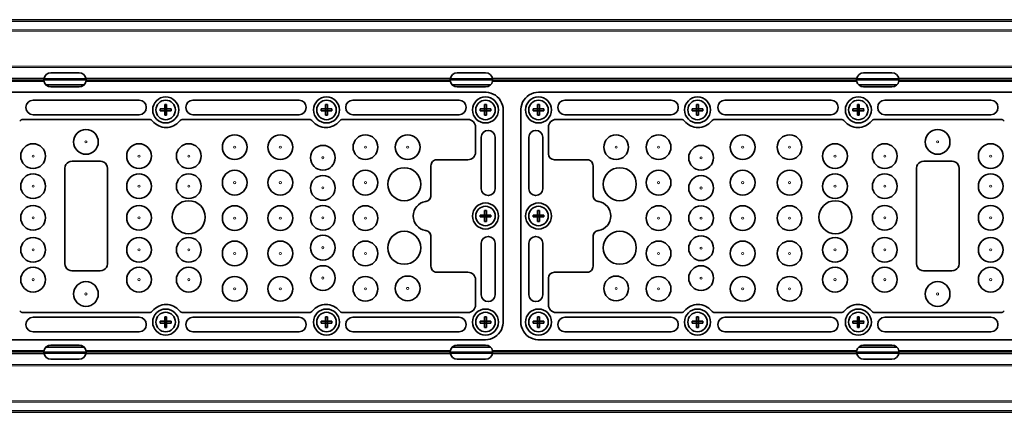
# Model space of a CAD drawing. Extents: x -290 to 3485, y -13 to 1279.
# Drawn here: x 3058 to 3336, y 365 to 476 of the extents above; entities that cross this region are included whole.
import ezdxf

# ---------------------------------------------------------------- set-up
doc = ezdxf.new("R2010")
doc.units = 0

msp = doc.modelspace()

# ---------------------------------------------------------------- linework, layer by layer
at = {"color": 7, "lineweight": 35}
for p, q in [((3438.51, 476.03), (2473.51, 476.03)), ((3066.51, 461), (3074.51, 461)), ((3181.51, 461), (3189.51, 461)), ((3296.51, 461), (3304.51, 461)), ((3064.53, 459.3), (3064.51, 459.18)), ((3064.53, 458.7), (3064.51, 458.82)), ((3075.9, 457.56), (3065.11, 457.56)), ((3074.51, 457), (3066.51, 457)), ((3076.48, 459.3), (3076.5, 459.18)), ((3076.48, 458.7), (3076.5, 458.82)), ((3179.53, 459.3), (3179.51, 459.18)), ((3179.53, 458.7), (3179.51, 458.82)), ((3190.9, 457.56), (3180.11, 457.56)), ((3189.51, 457), (3181.51, 457)), ((3191.48, 459.3), (3191.5, 459.18)), ((3191.48, 458.7), (3191.5, 458.82)), ((3294.53, 459.3), (3294.51, 459.18)), ((3294.53, 458.7), (3294.51, 458.82)), ((3305.9, 457.56), (3295.11, 457.56)), ((3304.51, 457), (3296.51, 457)), ((3306.48, 459.3), (3306.5, 459.18)), ((3306.48, 458.7), (3306.5, 458.82)), ((3189.51, 455.5), (2963.51, 455.5)), ((3430.51, 455.5), (3204.51, 455.5)), ((3091.53, 453.25), (3061.48, 453.25)), ((3098.73, 450.78), (3098.73, 452.02)), ((3099.28, 451), (3099.28, 452.02)), ((3136.77, 453.25), (3106.72, 453.25)), ((3144.23, 450.78), (3144.23, 452.02)), ((3144.78, 451), (3144.78, 452.02)), ((3182.01, 453.25), (3151.96, 453.25)), ((3189.23, 450.78), (3189.23, 452.02)), ((3189.78, 451), (3189.78, 452.02)), ((3204.23, 450.78), (3204.23, 452.02)), ((3204.78, 451), (3204.78, 452.02)), ((3242.05, 453.25), (3212, 453.25)), ((3249.23, 450.78), (3249.23, 452.02)), ((3249.78, 451), (3249.78, 452.02)), ((3287.29, 453.25), (3257.24, 453.25)), ((3294.73, 450.78), (3294.73, 452.02)), ((3295.28, 451), (3295.28, 452.02)), ((3332.53, 453.25), (3302.48, 453.25)), ((3059.48, 451.25), (3059.48, 451.15)), ((3061.48, 449.15), (3091.53, 449.15)), ((3093.53, 451.15), (3093.53, 451.25)), ((3098.5, 450.78), (3097.49, 450.78)), ((3098.73, 450.23), (3097.49, 450.23)), ((3098.5, 450.78), (3098.56, 450.78)), ((3098.56, 450.78), (3098.73, 450.78)), ((3098.73, 450.23), (3098.73, 450.78)), ((3098.73, 450.78), (3099.28, 450.78)), ((3098.73, 450.23), (3099.28, 450.23)), ((3098.73, 450), (3098.73, 450.23)), ((3098.73, 448.98), (3098.73, 450)), ((3099.28, 450.78), (3099.28, 451)), ((3099.28, 450.23), (3099.28, 450.78)), ((3100.52, 450.78), (3099.28, 450.78)), ((3099.28, 448.98), (3099.28, 450.23)), ((3099.51, 450.23), (3099.28, 450.23)), ((3100.52, 450.23), (3099.51, 450.23)), ((3104.72, 451.25), (3104.72, 451.15)), ((3106.72, 449.15), (3136.77, 449.15)), ((3138.77, 451.15), (3138.77, 451.25)), ((3144, 450.78), (3142.99, 450.78)), ((3144.23, 450.23), (3142.99, 450.23)), ((3144, 450.78), (3144.06, 450.78)), ((3144.06, 450.78), (3144.23, 450.78)), ((3144.23, 450.23), (3144.23, 450.78)), ((3144.23, 450.78), (3144.78, 450.78)), ((3144.23, 450.23), (3144.78, 450.23)), ((3144.23, 450), (3144.23, 450.23)), ((3144.23, 448.98), (3144.23, 450)), ((3144.78, 450.78), (3144.78, 451)), ((3144.78, 450.23), (3144.78, 450.78)), ((3146.02, 450.78), (3144.78, 450.78)), ((3144.78, 448.98), (3144.78, 450.23)), ((3145.01, 450.23), (3144.78, 450.23)), ((3146.02, 450.23), (3145.01, 450.23)), ((3149.96, 451.25), (3149.96, 451.15)), ((3151.96, 449.15), (3182.01, 449.15)), ((3184.01, 451.15), (3184.01, 451.25)), ((3189, 450.78), (3187.99, 450.78)), ((3189.23, 450.23), (3187.99, 450.23)), ((3189, 450.78), (3189.06, 450.78)), ((3189.06, 450.78), (3189.23, 450.78)), ((3189.23, 450.23), (3189.23, 450.78)), ((3189.23, 450.78), (3189.78, 450.78)), ((3189.23, 450.23), (3189.78, 450.23)), ((3189.23, 450), (3189.23, 450.23)), ((3189.23, 448.98), (3189.23, 450)), ((3189.78, 450.78), (3189.78, 451)), ((3189.78, 450.23), (3189.78, 450.78)), ((3191.02, 450.78), (3189.78, 450.78)), ((3189.78, 448.98), (3189.78, 450.23)), ((3190.01, 450.23), (3189.78, 450.23)), ((3191.02, 450.23), (3190.01, 450.23)), ((3194.51, 450.42), (3194.51, 450.5)), ((3194.51, 390.5), (3194.51, 450.42)), ((3199.51, 450.5), (3199.51, 390.5)), ((3204, 450.78), (3202.99, 450.78)), ((3204.23, 450.23), (3202.99, 450.23)), ((3204, 450.78), (3204.06, 450.78)), ((3204.06, 450.78), (3204.23, 450.78)), ((3204.23, 450.23), (3204.23, 450.78)), ((3204.23, 450.78), (3204.78, 450.78)), ((3204.23, 450.23), (3204.78, 450.23)), ((3204.23, 450), (3204.23, 450.23)), ((3204.23, 448.98), (3204.23, 450)), ((3204.78, 450.78), (3204.78, 451)), ((3204.78, 450.23), (3204.78, 450.78)), ((3206.02, 450.78), (3204.78, 450.78)), ((3204.78, 448.98), (3204.78, 450.23)), ((3205.01, 450.23), (3204.78, 450.23)), ((3206.02, 450.23), (3205.01, 450.23)), ((3210, 451.25), (3210, 451.15)), ((3212, 449.15), (3242.05, 449.15)), ((3244.05, 451.15), (3244.05, 451.25)), ((3249, 450.78), (3247.99, 450.78)), ((3249.23, 450.23), (3247.99, 450.23)), ((3249, 450.78), (3249.06, 450.78)), ((3249.06, 450.78), (3249.23, 450.78)), ((3249.23, 450.23), (3249.23, 450.78)), ((3249.23, 450.78), (3249.78, 450.78)), ((3249.23, 450.23), (3249.78, 450.23)), ((3249.23, 450), (3249.23, 450.23)), ((3249.23, 448.98), (3249.23, 450)), ((3249.78, 450.78), (3249.78, 451)), ((3249.78, 450.23), (3249.78, 450.78)), ((3251.02, 450.78), (3249.78, 450.78)), ((3249.78, 448.98), (3249.78, 450.23)), ((3250.01, 450.23), (3249.78, 450.23)), ((3251.02, 450.23), (3250.01, 450.23)), ((3255.24, 451.25), (3255.24, 451.15)), ((3257.24, 449.15), (3287.29, 449.15)), ((3289.29, 451.15), (3289.29, 451.25)), ((3294.5, 450.78), (3293.49, 450.78)), ((3294.73, 450.23), (3293.49, 450.23)), ((3294.5, 450.78), (3294.56, 450.78)), ((3294.56, 450.78), (3294.73, 450.78)), ((3294.73, 450.23), (3294.73, 450.78)), ((3294.73, 450.78), (3295.28, 450.78)), ((3294.73, 450.23), (3295.28, 450.23)), ((3294.73, 450), (3294.73, 450.23)), ((3294.73, 448.98), (3294.73, 450)), ((3295.28, 450.78), (3295.28, 451)), ((3295.28, 450.23), (3295.28, 450.78)), ((3296.52, 450.78), (3295.28, 450.78)), ((3295.28, 448.98), (3295.28, 450.23)), ((3295.51, 450.23), (3295.28, 450.23)), ((3296.52, 450.23), (3295.51, 450.23)), ((3300.48, 451.25), (3300.48, 451.15)), ((3302.48, 449.15), (3332.53, 449.15)), ((3334.53, 451.15), (3334.53, 451.25)), ((3094.34, 447.8), (3058.67, 447.8)), ((3139.58, 447.8), (3103.91, 447.8)), ((3184.53, 447.8), (3149.15, 447.8)), ((3244.86, 447.8), (3209.48, 447.8)), ((3290.1, 447.8), (3254.43, 447.8)), ((3335.34, 447.8), (3299.67, 447.8)), ((3186.7, 438.57), (3186.7, 445.63)), ((3190.33, 444.7), (3190.22, 444.7)), ((3203.79, 444.7), (3203.68, 444.7)), ((3207.31, 445.63), (3207.31, 438.09)), ((3188.32, 442.8), (3188.32, 428.2)), ((3192.22, 428.2), (3192.22, 442.8)), ((3201.79, 442.8), (3201.79, 428.2)), ((3205.69, 428.2), (3205.69, 442.8)), ((3080.51, 436), (3072.5, 436)), ((3174.06, 426.35), (3174.06, 434.74)), ((3175.72, 436.4), (3184.53, 436.4)), ((3209, 436.4), (3218.29, 436.4)), ((3219.95, 434.74), (3219.95, 426.35)), ((3321.51, 436), (3313.5, 436)), ((3070.51, 434), (3070.51, 407)), ((3082.51, 407), (3082.51, 434)), ((3311.51, 434), (3311.51, 407)), ((3323.51, 407), (3323.51, 434)), ((3190.22, 426.3), (3190.33, 426.3)), ((3203.68, 426.3), (3203.79, 426.3)), ((3172.48, 424.59), (3172.6, 424.61)), ((3221.41, 424.61), (3221.53, 424.59)), ((3189, 420.78), (3187.99, 420.78)), ((3189, 420.78), (3189.06, 420.78)), ((3189.06, 420.78), (3189.23, 420.78)), ((3189.23, 420.78), (3189.23, 422.02)), ((3189.23, 420.23), (3189.23, 420.78)), ((3189.23, 420.78), (3189.78, 420.78)), ((3189.78, 421), (3189.78, 422.02)), ((3189.78, 420.78), (3189.78, 421)), ((3189.78, 420.23), (3189.78, 420.78)), ((3191.02, 420.78), (3189.78, 420.78)), ((3204, 420.78), (3202.99, 420.78)), ((3204, 420.78), (3204.06, 420.78)), ((3204.06, 420.78), (3204.23, 420.78)), ((3204.23, 420.78), (3204.23, 422.02)), ((3204.23, 420.23), (3204.23, 420.78)), ((3204.23, 420.78), (3204.78, 420.78)), ((3204.78, 421), (3204.78, 422.02)), ((3204.78, 420.78), (3204.78, 421)), ((3204.78, 420.23), (3204.78, 420.78)), ((3206.02, 420.78), (3204.78, 420.78)), ((3169.06, 420.49), (3169.06, 420.51)), ((3189.23, 420.23), (3187.99, 420.23)), ((3189.23, 420.23), (3189.78, 420.23)), ((3189.23, 420), (3189.23, 420.23)), ((3189.23, 418.98), (3189.23, 420)), ((3189.78, 418.98), (3189.78, 420.23)), ((3190.01, 420.23), (3189.78, 420.23)), ((3191.02, 420.23), (3190.01, 420.23)), ((3204.23, 420.23), (3202.99, 420.23)), ((3204.23, 420.23), (3204.78, 420.23)), ((3204.23, 420), (3204.23, 420.23)), ((3204.23, 418.98), (3204.23, 420)), ((3204.78, 418.98), (3204.78, 420.23)), ((3205.01, 420.23), (3204.78, 420.23)), ((3206.02, 420.23), (3205.01, 420.23)), ((3224.95, 420.51), (3224.95, 420.49)), ((3172.6, 416.39), (3172.48, 416.41)), ((3221.53, 416.41), (3221.41, 416.39)), ((3174.06, 406.26), (3174.06, 414.65)), ((3188.32, 412.8), (3188.32, 398.2)), ((3190.33, 414.7), (3190.22, 414.7)), ((3192.22, 398.2), (3192.22, 412.8)), ((3201.79, 412.8), (3201.79, 398.2)), ((3203.79, 414.7), (3203.68, 414.7)), ((3205.69, 398.2), (3205.69, 412.8)), ((3219.95, 414.65), (3219.95, 406.26)), ((3072.5, 405), (3080.51, 405)), ((3184.53, 404.6), (3175.72, 404.6)), ((3218.29, 404.6), (3209, 404.6)), ((3313.5, 405), (3321.51, 405)), ((3186.7, 395.37), (3186.7, 402.43)), ((3207.31, 402.91), (3207.31, 395.37)), ((3190.22, 396.3), (3190.33, 396.3)), ((3203.68, 396.3), (3203.79, 396.3)), ((3058.67, 393.2), (3094.34, 393.2)), ((3103.91, 393.2), (3139.58, 393.2)), ((3149.15, 393.2), (3184.53, 393.2)), ((3209.48, 393.2), (3244.86, 393.2)), ((3254.43, 393.2), (3290.1, 393.2)), ((3299.67, 393.2), (3335.34, 393.2)), ((3091.53, 391.85), (3061.48, 391.85)), ((3098.5, 390.78), (3097.49, 390.78)), ((3098.73, 390.23), (3097.49, 390.23)), ((3098.5, 390.78), (3098.56, 390.78)), ((3098.56, 390.78), (3098.73, 390.78)), ((3098.73, 390.78), (3098.73, 392.02)), ((3098.73, 390.23), (3098.73, 390.78)), ((3098.73, 390.78), (3099.28, 390.78)), ((3098.73, 390.23), (3099.28, 390.23)), ((3098.73, 390), (3098.73, 390.23)), ((3099.28, 391), (3099.28, 392.02)), ((3099.28, 390.78), (3099.28, 391)), ((3099.28, 390.23), (3099.28, 390.78)), ((3100.52, 390.78), (3099.28, 390.78)), ((3099.28, 388.98), (3099.28, 390.23)), ((3099.51, 390.23), (3099.28, 390.23)), ((3100.52, 390.23), (3099.51, 390.23)), ((3136.77, 391.85), (3106.72, 391.85)), ((3144, 390.78), (3142.99, 390.78)), ((3144.23, 390.23), (3142.99, 390.23)), ((3144, 390.78), (3144.06, 390.78)), ((3144.06, 390.78), (3144.23, 390.78)), ((3144.23, 390.78), (3144.23, 392.02)), ((3144.23, 390.23), (3144.23, 390.78)), ((3144.23, 390.78), (3144.78, 390.78)), ((3144.23, 390.23), (3144.78, 390.23)), ((3144.23, 390), (3144.23, 390.23)), ((3144.78, 391), (3144.78, 392.02)), ((3144.78, 390.78), (3144.78, 391)), ((3144.78, 390.23), (3144.78, 390.78)), ((3146.02, 390.78), (3144.78, 390.78)), ((3144.78, 388.98), (3144.78, 390.23)), ((3145.01, 390.23), (3144.78, 390.23)), ((3146.02, 390.23), (3145.01, 390.23)), ((3182.01, 391.85), (3151.96, 391.85)), ((3189, 390.78), (3187.99, 390.78)), ((3189.23, 390.23), (3187.99, 390.23)), ((3189, 390.78), (3189.06, 390.78)), ((3189.06, 390.78), (3189.23, 390.78)), ((3189.23, 390.78), (3189.23, 392.02)), ((3189.23, 390.23), (3189.23, 390.78)), ((3189.23, 390.78), (3189.78, 390.78)), ((3189.23, 390.23), (3189.78, 390.23)), ((3189.23, 390), (3189.23, 390.23)), ((3189.78, 391), (3189.78, 392.02)), ((3189.78, 390.78), (3189.78, 391)), ((3189.78, 390.23), (3189.78, 390.78)), ((3191.02, 390.78), (3189.78, 390.78)), ((3189.78, 388.98), (3189.78, 390.23)), ((3190.01, 390.23), (3189.78, 390.23)), ((3191.02, 390.23), (3190.01, 390.23)), ((3204, 390.78), (3202.99, 390.78)), ((3204.23, 390.23), (3202.99, 390.23)), ((3204, 390.78), (3204.06, 390.78)), ((3204.06, 390.78), (3204.23, 390.78)), ((3204.23, 390.78), (3204.23, 392.02)), ((3204.23, 390.23), (3204.23, 390.78)), ((3204.23, 390.78), (3204.78, 390.78)), ((3204.23, 390.23), (3204.78, 390.23)), ((3204.23, 390), (3204.23, 390.23)), ((3204.78, 391), (3204.78, 392.02)), ((3204.78, 390.78), (3204.78, 391)), ((3204.78, 390.23), (3204.78, 390.78)), ((3206.02, 390.78), (3204.78, 390.78)), ((3204.78, 388.98), (3204.78, 390.23)), ((3205.01, 390.23), (3204.78, 390.23)), ((3206.02, 390.23), (3205.01, 390.23)), ((3242.05, 391.85), (3212, 391.85)), ((3249, 390.78), (3247.99, 390.78)), ((3249.23, 390.23), (3247.99, 390.23)), ((3249, 390.78), (3249.06, 390.78)), ((3249.06, 390.78), (3249.23, 390.78)), ((3249.23, 390.78), (3249.23, 392.02)), ((3249.23, 390.23), (3249.23, 390.78)), ((3249.23, 390.78), (3249.78, 390.78)), ((3249.23, 390.23), (3249.78, 390.23)), ((3249.23, 390), (3249.23, 390.23)), ((3249.78, 391), (3249.78, 392.02)), ((3249.78, 390.78), (3249.78, 391)), ((3249.78, 390.23), (3249.78, 390.78)), ((3251.02, 390.78), (3249.78, 390.78)), ((3249.78, 388.98), (3249.78, 390.23)), ((3250.01, 390.23), (3249.78, 390.23)), ((3251.02, 390.23), (3250.01, 390.23)), ((3287.29, 391.85), (3257.24, 391.85)), ((3294.5, 390.78), (3293.49, 390.78)), ((3294.73, 390.23), (3293.49, 390.23)), ((3294.5, 390.78), (3294.56, 390.78)), ((3294.56, 390.78), (3294.73, 390.78)), ((3294.73, 390.78), (3294.73, 392.02)), ((3294.73, 390.23), (3294.73, 390.78)), ((3294.73, 390.78), (3295.28, 390.78)), ((3294.73, 390.23), (3295.28, 390.23)), ((3294.73, 390), (3294.73, 390.23)), ((3295.28, 391), (3295.28, 392.02)), ((3295.28, 390.78), (3295.28, 391)), ((3295.28, 390.23), (3295.28, 390.78)), ((3296.52, 390.78), (3295.28, 390.78)), ((3295.28, 388.98), (3295.28, 390.23)), ((3295.51, 390.23), (3295.28, 390.23)), ((3296.52, 390.23), (3295.51, 390.23)), ((3332.53, 391.85), (3302.48, 391.85)), ((3059.48, 389.85), (3059.48, 389.75)), ((3061.48, 387.75), (3091.53, 387.75)), ((3093.53, 389.75), (3093.53, 389.85)), ((3098.73, 388.98), (3098.73, 390)), ((3104.72, 389.85), (3104.72, 389.75)), ((3106.72, 387.75), (3136.77, 387.75)), ((3138.77, 389.75), (3138.77, 389.85)), ((3144.23, 388.98), (3144.23, 390)), ((3149.96, 389.85), (3149.96, 389.75)), ((3151.96, 387.75), (3182.01, 387.75)), ((3184.01, 389.75), (3184.01, 389.85)), ((3189.23, 388.98), (3189.23, 390)), ((3204.23, 388.98), (3204.23, 390)), ((3210, 389.85), (3210, 389.75)), ((3212, 387.75), (3242.05, 387.75)), ((3244.05, 389.75), (3244.05, 389.85)), ((3249.23, 388.98), (3249.23, 390)), ((3255.24, 389.85), (3255.24, 389.75)), ((3257.24, 387.75), (3287.29, 387.75)), ((3289.29, 389.75), (3289.29, 389.85)), ((3294.73, 388.98), (3294.73, 390)), ((3300.48, 389.85), (3300.48, 389.75)), ((3302.48, 387.75), (3332.53, 387.75)), ((3334.53, 389.75), (3334.53, 389.85)), ((2963.51, 385.5), (3189.51, 385.5)), ((3204.51, 385.5), (3430.51, 385.5)), ((3064.53, 382.3), (3064.51, 382.18)), ((3064.53, 381.7), (3064.51, 381.82)), ((3075.9, 383.44), (3065.11, 383.44)), ((3074.51, 384), (3066.51, 384)), ((3076.48, 382.3), (3076.5, 382.18)), ((3076.48, 381.7), (3076.5, 381.82)), ((3179.53, 382.3), (3179.51, 382.18)), ((3179.53, 381.7), (3179.51, 381.82)), ((3190.9, 383.44), (3180.11, 383.44)), ((3189.51, 384), (3181.51, 384)), ((3191.48, 382.3), (3191.5, 382.18)), ((3191.48, 381.7), (3191.5, 381.82)), ((3294.53, 382.3), (3294.51, 382.18)), ((3294.53, 381.7), (3294.51, 381.82)), ((3305.9, 383.44), (3295.11, 383.44)), ((3304.51, 384), (3296.51, 384)), ((3306.48, 382.3), (3306.5, 382.18)), ((3306.48, 381.7), (3306.5, 381.82)), ((3066.51, 380), (3074.51, 380)), ((3181.51, 380), (3189.51, 380)), ((3296.51, 380), (3304.51, 380)), ((3438.51, 364.97), (2473.51, 364.97))]:
    msp.add_line(p, q, dxfattribs=at)
at = {"color": 7, "lineweight": 13}
for p, q in [((3438.51, 475.53), (2473.51, 475.53)), ((3438.51, 473.12), (2473.51, 473.12)), ((3438.51, 472.77), (2473.51, 472.77)), ((3438.51, 462.85), (2473.51, 462.85)), ((3438.51, 462.5), (2473.51, 462.5)), ((3064.56, 459.48), (2961.45, 459.48)), ((3064.56, 458.52), (2961.45, 458.52)), ((3064.53, 459.3), (2961.48, 459.3)), ((3064.53, 458.7), (2961.48, 458.7)), ((3064.51, 459.18), (2961.5, 459.18)), ((3064.51, 458.82), (2961.5, 458.82)), ((3076.51, 459.01), (3064.51, 459.01)), ((3076.5, 458.91), (3064.51, 458.91)), ((3076.48, 459.29), (3064.53, 459.29)), ((3076.47, 459.37), (3064.54, 459.37)), ((3075.92, 457.59), (3065.09, 457.59)), ((3075.9, 457.56), (3065.11, 457.56)), ((3179.56, 459.48), (3076.45, 459.48)), ((3179.56, 458.52), (3076.45, 458.52)), ((3179.53, 459.3), (3076.48, 459.3)), ((3179.53, 458.7), (3076.48, 458.7)), ((3179.51, 459.18), (3076.5, 459.18)), ((3179.51, 458.82), (3076.5, 458.82)), ((3191.51, 459.01), (3179.51, 459.01)), ((3191.5, 458.91), (3179.51, 458.91)), ((3191.48, 459.29), (3179.53, 459.29)), ((3191.47, 459.37), (3179.54, 459.37)), ((3190.92, 457.59), (3180.09, 457.59)), ((3190.9, 457.56), (3180.11, 457.56)), ((3294.56, 459.48), (3191.45, 459.48)), ((3294.56, 458.52), (3191.45, 458.52)), ((3294.53, 459.3), (3191.48, 459.3)), ((3294.53, 458.7), (3191.48, 458.7)), ((3294.51, 459.18), (3191.5, 459.18)), ((3294.51, 458.82), (3191.5, 458.82)), ((3306.51, 459.01), (3294.51, 459.01)), ((3306.5, 458.91), (3294.51, 458.91)), ((3306.48, 459.29), (3294.53, 459.29)), ((3306.47, 459.37), (3294.54, 459.37)), ((3305.92, 457.59), (3295.09, 457.59)), ((3305.9, 457.56), (3295.11, 457.56)), ((3409.56, 459.48), (3306.45, 459.48)), ((3409.56, 458.52), (3306.45, 458.52)), ((3409.53, 459.3), (3306.48, 459.3)), ((3409.53, 458.7), (3306.48, 458.7)), ((3409.51, 459.18), (3306.5, 459.18)), ((3409.51, 458.82), (3306.5, 458.82)), ((3064.56, 382.48), (2961.45, 382.48)), ((3064.53, 382.3), (2961.48, 382.3)), ((3064.51, 382.18), (2961.5, 382.18)), ((3064.51, 381.82), (2961.5, 381.82)), ((3076.5, 382.09), (3064.51, 382.09)), ((3076.51, 381.99), (3064.51, 381.99)), ((3075.92, 383.41), (3065.09, 383.41)), ((3075.9, 383.44), (3065.11, 383.44)), ((3179.56, 382.48), (3076.45, 382.48)), ((3179.53, 382.3), (3076.48, 382.3)), ((3179.51, 382.18), (3076.5, 382.18)), ((3179.51, 381.82), (3076.5, 381.82)), ((3191.5, 382.09), (3179.51, 382.09)), ((3191.51, 381.99), (3179.51, 381.99)), ((3190.92, 383.41), (3180.09, 383.41)), ((3190.9, 383.44), (3180.11, 383.44)), ((3294.56, 382.48), (3191.45, 382.48)), ((3294.53, 382.3), (3191.48, 382.3)), ((3294.51, 382.18), (3191.5, 382.18)), ((3294.51, 381.82), (3191.5, 381.82)), ((3306.5, 382.09), (3294.51, 382.09)), ((3306.51, 381.99), (3294.51, 381.99)), ((3305.92, 383.41), (3295.09, 383.41)), ((3305.9, 383.44), (3295.11, 383.44)), ((3409.56, 382.48), (3306.45, 382.48)), ((3409.53, 382.3), (3306.48, 382.3)), ((3409.51, 382.18), (3306.5, 382.18)), ((3409.51, 381.82), (3306.5, 381.82)), ((3064.56, 381.52), (2961.45, 381.52)), ((3064.53, 381.7), (2961.48, 381.7)), ((3076.48, 381.71), (3064.53, 381.71)), ((3076.47, 381.63), (3064.54, 381.63)), ((3179.56, 381.52), (3076.45, 381.52)), ((3179.53, 381.7), (3076.48, 381.7)), ((3191.48, 381.71), (3179.53, 381.71)), ((3191.47, 381.63), (3179.54, 381.63)), ((3294.56, 381.52), (3191.45, 381.52)), ((3294.53, 381.7), (3191.48, 381.7)), ((3306.48, 381.71), (3294.53, 381.71)), ((3306.47, 381.63), (3294.54, 381.63)), ((3409.56, 381.52), (3306.45, 381.52)), ((3409.53, 381.7), (3306.48, 381.7)), ((3438.51, 378.5), (2473.51, 378.5)), ((3438.51, 378.15), (2473.51, 378.15)), ((3438.51, 368.23), (2473.51, 368.23)), ((3438.51, 367.88), (2473.51, 367.88)), ((3438.51, 365.47), (2473.51, 365.47))]:
    msp.add_line(p, q, dxfattribs=at)
at = {"color": 7, "lineweight": 35}
for points in [[(3194.51, 450.5), (3194.46, 451.18), (3194.31, 451.85), (3194.08, 452.5), (3193.77, 453.11), (3193.35, 453.7), (3192.85, 454.21), (3192.29, 454.65), (3191.69, 454.99), (3191.06, 455.25), (3190.39, 455.42), (3189.71, 455.5), (3189.51, 455.5)], [(3204.51, 455.5), (3203.83, 455.45), (3203.16, 455.31), (3202.52, 455.08), (3201.91, 454.77), (3201.32, 454.35), (3200.8, 453.86), (3200.36, 453.29), (3200.02, 452.69), (3199.76, 452.06), (3199.59, 451.39), (3199.51, 450.71), (3199.51, 450.5)], [(3072.5, 436), (3071.99, 435.93), (3071.52, 435.74), (3071.11, 435.43), (3070.79, 435.03), (3070.59, 434.56), (3070.51, 434.05), (3070.51, 434)], [(3082.51, 434), (3082.44, 434.51), (3082.24, 434.99), (3081.94, 435.4), (3081.53, 435.71), (3081.06, 435.92), (3080.55, 436), (3080.51, 436)], [(3313.5, 436), (3312.99, 435.93), (3312.52, 435.74), (3312.11, 435.43), (3311.79, 435.03), (3311.59, 434.56), (3311.51, 434.05), (3311.51, 434)], [(3323.51, 434), (3323.44, 434.51), (3323.24, 434.99), (3322.94, 435.4), (3322.53, 435.71), (3322.06, 435.92), (3321.55, 436), (3321.51, 436)], [(3070.51, 407), (3070.57, 406.49), (3070.77, 406.01), (3071.07, 405.6), (3071.48, 405.29), (3071.95, 405.08), (3072.46, 405), (3072.5, 405)], [(3080.51, 405), (3081.02, 405.07), (3081.49, 405.26), (3081.9, 405.57), (3082.22, 405.97), (3082.43, 406.44), (3082.5, 406.95), (3082.51, 407)], [(3311.51, 407), (3311.57, 406.49), (3311.77, 406.01), (3312.07, 405.6), (3312.48, 405.29), (3312.95, 405.08), (3313.46, 405), (3313.5, 405)], [(3321.51, 405), (3322.02, 405.07), (3322.49, 405.26), (3322.9, 405.57), (3323.22, 405.97), (3323.43, 406.44), (3323.5, 406.95), (3323.51, 407)], [(3189.51, 385.5), (3190.19, 385.55), (3190.85, 385.69), (3191.5, 385.92), (3192.1, 386.23), (3192.69, 386.65), (3193.21, 387.14), (3193.65, 387.71), (3193.99, 388.31), (3194.25, 388.94), (3194.42, 389.61), (3194.5, 390.29), (3194.51, 390.5)], [(3199.51, 390.5), (3199.55, 389.82), (3199.7, 389.15), (3199.93, 388.51), (3200.24, 387.9), (3200.65, 387.31), (3201.15, 386.79), (3201.72, 386.35), (3202.31, 386.01), (3202.95, 385.75), (3203.61, 385.58), (3204.29, 385.5), (3204.51, 385.5)]]:
    msp.add_lwpolyline(points, dxfattribs=at)
for centre, radius in [((3099.01, 450.5), 3.68), ((3144.51, 450.5), 3.68), ((3189.51, 450.5), 3.68), ((3204.51, 450.5), 3.68), ((3249.51, 450.5), 3.68), ((3295.01, 450.5), 3.68), ((3099.01, 450.5), 2.75), ((3144.51, 450.5), 2.75), ((3189.51, 450.5), 2.75), ((3204.51, 450.5), 2.75), ((3249.51, 450.5), 2.75), ((3295.01, 450.5), 2.75), ((3076.44, 441.46), 3.5), ((3118.54, 439.97), 3.5), ((3131.45, 439.97), 3.5), ((3155.53, 439.97), 3.5), ((3167.49, 439.97), 3.5), ((3226.47, 439.97), 3.5), ((3238.48, 439.97), 3.5), ((3262.28, 439.97), 3.5), ((3275.54, 439.97), 3.5), ((3317.44, 441.46), 3.5), ((3061.49, 437.44), 3.5), ((3091.47, 437.44), 3.5), ((3105.54, 437.44), 3.5), ((3143.49, 436.98), 3.5), ((3250.51, 436.97), 3.5), ((3288.41, 437.44), 3.5), ((3302.49, 437.44), 3.5), ((3332.47, 437.44), 3.5), ((3061.49, 428.93), 3.5), ((3091.47, 428.93), 3.5), ((3105.54, 428.93), 3.5), ((3118.54, 429.94), 3.5), ((3131.45, 429.94), 3.5), ((3143.49, 428.45), 3.5), ((3155.53, 429.94), 3.5), ((3166.51, 429.5), 4.67), ((3227.51, 429.5), 4.67), ((3238.48, 429.94), 3.5), ((3250.51, 428.42), 3.5), ((3262.28, 429.94), 3.5), ((3275.54, 429.94), 3.5), ((3288.41, 428.93), 3.5), ((3302.49, 428.93), 3.5), ((3332.47, 428.93), 3.5), ((3105.51, 420.16), 4.67), ((3189.51, 420.5), 3.68), ((3204.51, 420.5), 3.68), ((3288.51, 420.16), 4.67), ((3061.49, 419.99), 3.5), ((3091.47, 419.99), 3.5), ((3118.54, 419.9), 3.5), ((3131.45, 419.9), 3.5), ((3143.49, 419.97), 3.5), ((3155.53, 419.9), 3.5), ((3189.51, 420.5), 2.75), ((3204.51, 420.5), 2.75), ((3238.48, 419.9), 3.5), ((3250.51, 419.89), 3.5), ((3262.28, 419.9), 3.5), ((3275.54, 419.9), 3.5), ((3302.49, 419.99), 3.5), ((3332.47, 419.99), 3.5), ((3166.51, 411.5), 4.67), ((3227.51, 411.5), 4.67), ((3061.49, 410.93), 3.5), ((3091.47, 410.93), 3.5), ((3105.54, 410.93), 3.5), ((3118.54, 409.91), 3.5), ((3131.45, 409.91), 3.5), ((3143.49, 411.54), 3.5), ((3155.53, 409.91), 3.5), ((3238.48, 409.91), 3.5), ((3250.51, 411.38), 3.5), ((3262.28, 409.91), 3.5), ((3275.54, 409.91), 3.5), ((3288.41, 410.93), 3.5), ((3302.49, 410.93), 3.5), ((3332.47, 410.93), 3.5), ((3061.49, 402.5), 3.5), ((3091.47, 402.5), 3.5), ((3105.54, 402.5), 3.5), ((3143.49, 402.95), 3.5), ((3250.51, 402.93), 3.5), ((3288.41, 402.5), 3.5), ((3302.49, 402.5), 3.5), ((3332.47, 402.5), 3.5), ((3076.44, 398.44), 3.5), ((3118.54, 399.9), 3.5), ((3131.45, 399.9), 3.5), ((3155.53, 399.9), 3.5), ((3167.49, 400.02), 3.5), ((3226.47, 400.01), 3.5), ((3238.48, 399.9), 3.5), ((3262.28, 399.9), 3.5), ((3275.54, 399.9), 3.5), ((3317.44, 398.44), 3.5), ((3099.01, 390.5), 3.68), ((3099.01, 390.5), 2.75), ((3144.51, 390.5), 3.68), ((3144.51, 390.5), 2.75), ((3189.51, 390.5), 3.68), ((3189.51, 390.5), 2.75), ((3204.51, 390.5), 3.68), ((3204.51, 390.5), 2.75), ((3249.51, 390.5), 3.68), ((3249.51, 390.5), 2.75), ((3295.01, 390.5), 3.68), ((3295.01, 390.5), 2.75)]:
    msp.add_circle(centre, radius, dxfattribs=at)
at = {"color": 7, "lineweight": 13}
for centre in [(3076.44, 441.46), (3118.54, 439.97), (3131.45, 439.97), (3155.53, 439.97), (3167.49, 439.97), (3226.47, 439.97), (3238.48, 439.97), (3262.28, 439.97), (3275.54, 439.97), (3317.44, 441.46), (3061.49, 437.44), (3091.47, 437.44), (3105.54, 437.44), (3288.41, 437.44), (3302.49, 437.44), (3332.47, 437.44), (3143.49, 436.98), (3250.51, 436.97), (3061.49, 428.93), (3091.47, 428.93), (3105.54, 428.93), (3118.54, 429.94), (3131.45, 429.94), (3155.53, 429.94), (3238.48, 429.94), (3262.28, 429.94), (3275.54, 429.94), (3288.41, 428.93), (3302.49, 428.93), (3332.47, 428.93), (3143.49, 428.45), (3250.51, 428.42), (3061.49, 419.99), (3091.47, 419.99), (3118.54, 419.9), (3131.45, 419.9), (3143.49, 419.97), (3155.53, 419.9), (3238.48, 419.9), (3250.51, 419.89), (3262.28, 419.9), (3275.54, 419.9), (3302.49, 419.99), (3332.47, 419.99), (3061.49, 410.93), (3091.47, 410.93), (3105.54, 410.93), (3118.54, 409.91), (3131.45, 409.91), (3143.49, 411.54), (3155.53, 409.91), (3238.48, 409.91), (3250.51, 411.38), (3262.28, 409.91), (3275.54, 409.91), (3288.41, 410.93), (3302.49, 410.93), (3332.47, 410.93), (3061.49, 402.5), (3091.47, 402.5), (3105.54, 402.5), (3143.49, 402.95), (3250.51, 402.93), (3288.41, 402.5), (3302.49, 402.5), (3332.47, 402.5), (3076.44, 398.44), (3118.54, 399.9), (3131.45, 399.9), (3155.53, 399.9), (3167.49, 400.02), (3226.47, 400.01), (3238.48, 399.9), (3262.28, 399.9), (3275.54, 399.9), (3317.44, 398.44)]:
    msp.add_circle(centre, 0.3, dxfattribs=at)
at = {"color": 7, "lineweight": 35}
for centre, radius, start, end in [((3066.51, 459), 2, 90, 171.438), ((3074.51, 459), 2, 8.562, 90), ((3181.51, 459), 2, 90, 171.438), ((3189.51, 459), 2, 8.562, 90), ((3296.51, 459), 2, 90, 171.438), ((3304.51, 459), 2, 8.562, 90), ((3066.51, 459), 2, 174.7457, 185.2544), ((3066.51, 459), 2, 188.562, 270), ((3074.51, 459), 2, 270, 351.438), ((3074.51, 459), 2, 354.7456, 5.2543), ((3181.51, 459), 2, 174.7457, 185.2544), ((3181.51, 459), 2, 188.562, 270), ((3189.51, 459), 2, 270, 351.438), ((3189.51, 459), 2, 354.7456, 5.2543), ((3296.51, 459), 2, 174.7457, 185.2544), ((3296.51, 459), 2, 188.562, 270), ((3304.51, 459), 2, 270, 351.438), ((3304.51, 459), 2, 354.7456, 5.2543), ((3061.48, 451.25), 2, 90.0706, 179.9294), ((3091.53, 451.25), 2, 0.0708, 89.9286), ((3099.01, 442.09), 9.93, 88.4135, 91.5865), ((3106.72, 451.25), 2, 90.0711, 179.9294), ((3136.77, 451.25), 2, 0.0714, 89.9286), ((3144.51, 442.09), 9.93, 88.4135, 91.5865), ((3151.96, 451.25), 2, 90.0714, 179.9286), ((3182.01, 451.25), 2, 0.0711, 89.9294), ((3189.51, 442.09), 9.93, 88.4135, 91.5865), ((3204.51, 442.09), 9.93, 88.4135, 91.5865), ((3212, 451.25), 2, 90.0706, 179.9294), ((3242.05, 451.25), 2, 0.0706, 89.9294), ((3249.51, 442.09), 9.93, 88.4135, 91.5865), ((3257.24, 451.25), 2, 90.0708, 179.9286), ((3287.29, 451.25), 2, 0.0714, 89.9286), ((3295.01, 442.09), 9.93, 88.4135, 91.5865), ((3302.48, 451.25), 2, 90.0706, 179.9294), ((3332.53, 451.25), 2, 0.0708, 89.9286), ((3061.48, 451.15), 2, 180.0712, 269.9294), ((3091.53, 451.15), 2, 270.0714, 359.9286), ((3107.47, 450.5), 9.99, 178.4218, 181.5782), ((3099.01, 458.91), 9.93, 268.4135, 271.5865), ((3090.44, 450.5), 10.08, 358.4372, 1.5628), ((3106.72, 451.15), 2, 180.0712, 269.9294), ((3136.77, 451.15), 2, 270.0711, 359.9294), ((3152.97, 450.5), 9.99, 178.4218, 181.5782), ((3144.51, 458.91), 9.93, 268.4135, 271.5865), ((3135.94, 450.5), 10.08, 358.4372, 1.5628), ((3151.96, 451.15), 2, 180.0708, 269.9286), ((3182.01, 451.15), 2, 270.0706, 359.9294), ((3197.97, 450.5), 9.99, 178.4218, 181.5782), ((3189.51, 458.91), 9.93, 268.4135, 271.5865), ((3180.94, 450.5), 10.08, 358.4372, 1.5628), ((3212.97, 450.5), 9.99, 178.4218, 181.5782), ((3204.51, 458.91), 9.93, 268.4135, 271.5865), ((3195.94, 450.5), 10.08, 358.4372, 1.5628), ((3212, 451.15), 2, 180.0708, 269.9286), ((3242.05, 451.15), 2, 270.0708, 359.9286), ((3257.97, 450.5), 9.99, 178.4218, 181.5782), ((3249.51, 458.91), 9.93, 268.4135, 271.5865), ((3240.94, 450.5), 10.08, 358.4372, 1.5628), ((3257.24, 451.15), 2, 180.0706, 269.9294), ((3287.29, 451.15), 2, 270.0711, 359.9294), ((3303.47, 450.5), 9.99, 178.4218, 181.5782), ((3295.01, 458.91), 9.93, 268.4135, 271.5865), ((3286.44, 450.5), 10.08, 358.4372, 1.5628), ((3302.48, 451.15), 2, 180.0712, 269.9294), ((3332.53, 451.15), 2, 270.0714, 359.9286), ((3058.67, 446.53), 1.27, 89.9644, 140.3691), ((3094.34, 446.53), 1.27, 39.6309, 90.0356), ((3099.13, 450.5), 4.95, 219.6665, 320.3335), ((3103.91, 446.53), 1.27, 89.9644, 140.3691), ((3139.58, 446.53), 1.27, 39.6309, 90.0356), ((3144.37, 450.5), 4.95, 219.6665, 320.3335), ((3149.15, 446.53), 1.27, 89.9644, 140.3691), ((3184.53, 445.63), 2.17, 0.0626, 89.9374), ((3209.48, 445.63), 2.17, 90.0626, 179.9374), ((3244.86, 446.53), 1.27, 39.6309, 90.0356), ((3249.65, 450.5), 4.95, 219.6665, 320.3335), ((3254.43, 446.53), 1.27, 89.9644, 140.3691), ((3290.1, 446.53), 1.27, 39.6309, 90.0356), ((3294.89, 450.5), 4.95, 219.6665, 320.3335), ((3299.67, 446.53), 1.27, 89.9644, 140.3691), ((3335.34, 446.53), 1.27, 39.6309, 90.0356), ((3190.22, 442.8), 1.9, 90.0702, 179.9298), ((3190.32, 442.8), 1.9, 0.0708, 89.9298), ((3203.69, 442.8), 1.9, 90.0711, 179.9289), ((3203.79, 442.8), 1.9, 0.0708, 89.9298), ((3184.53, 438.57), 2.17, 270.0626, 359.9374), ((3209, 438.1), 1.7, 180.057, 269.943), ((3175.74, 434.74), 1.68, 157.7427, 180.1538), ((3175.69, 434.77), 1.62, 134.9181, 157.8631), ((3175.69, 434.77), 1.62, 112.105, 135.0495), ((3175.71, 434.71), 1.68, 89.8516, 112.2252), ((3218.3, 434.72), 1.68, 67.7427, 90.1538), ((3218.32, 434.77), 1.62, 44.9181, 67.8631), ((3218.33, 434.77), 1.62, 22.105, 45.0495), ((3218.27, 434.74), 1.68, 359.8516, 22.2252), ((3172.3, 426.34), 1.76, 320.1471, 0.2111), ((3190.22, 428.2), 1.9, 180.0708, 269.9298), ((3190.32, 428.2), 1.9, 270.0705, 359.9289), ((3203.69, 428.2), 1.9, 180.0702, 269.9298), ((3203.79, 428.2), 1.9, 270.0708, 359.9298), ((3221.71, 426.34), 1.76, 179.7889, 219.8529), ((3173.21, 420.51), 4.15, 100, 180), ((3172.3, 426.35), 1.76, 279.7889, 319.8529), ((3221.71, 426.35), 1.76, 220.1471, 260.2111), ((3220.81, 420.51), 4.15, 0, 80), ((3197.97, 420.5), 9.99, 178.4218, 181.5782), ((3189.51, 412.09), 9.93, 88.4135, 91.5865), ((3180.94, 420.5), 10.08, 358.4372, 1.5628), ((3212.97, 420.5), 9.99, 178.4218, 181.5782), ((3204.51, 412.09), 9.93, 88.4135, 91.5865), ((3195.94, 420.5), 10.08, 358.4372, 1.5628), ((3173.21, 420.49), 4.15, 180, 260), ((3189.51, 428.91), 9.93, 268.4135, 271.5865), ((3204.51, 428.91), 9.93, 268.4135, 271.5865), ((3220.81, 420.49), 4.15, 280, 0), ((3172.3, 414.65), 1.76, 40.1471, 80.2111), ((3172.3, 414.66), 1.76, 359.7889, 39.8529), ((3221.71, 414.66), 1.76, 140.1471, 180.2111), ((3221.71, 414.65), 1.76, 99.7889, 139.8529), ((3190.22, 412.8), 1.9, 90.0708, 179.9298), ((3190.32, 412.8), 1.9, 0.0708, 89.9298), ((3203.69, 412.8), 1.9, 90.0708, 179.9298), ((3203.79, 412.8), 1.9, 0.0708, 89.9298), ((3175.74, 406.26), 1.68, 179.8516, 202.2253), ((3175.69, 406.23), 1.62, 202.105, 225.0495), ((3175.69, 406.23), 1.62, 224.9181, 247.8631), ((3175.71, 406.28), 1.68, 247.7427, 270.1538), ((3184.53, 402.43), 2.17, 0.0626, 89.9374), ((3209, 402.9), 1.7, 90.057, 179.943), ((3218.3, 406.29), 1.68, 269.8516, 292.2252), ((3218.32, 406.23), 1.62, 292.105, 315.0495), ((3218.32, 406.23), 1.62, 314.9181, 337.8631), ((3218.27, 406.26), 1.68, 337.7427, 0.1538), ((3190.22, 398.2), 1.9, 180.0711, 269.9289), ((3190.32, 398.2), 1.9, 270.0705, 359.9289), ((3203.69, 398.2), 1.9, 180.0705, 269.9289), ((3203.79, 398.2), 1.9, 270.0708, 359.9298), ((3058.67, 394.47), 1.27, 219.6309, 270.0356), ((3094.34, 394.47), 1.27, 269.9644, 320.3691), ((3099.13, 390.5), 4.95, 39.6665, 140.3335), ((3103.91, 394.47), 1.27, 219.6309, 270.0356), ((3139.58, 394.47), 1.27, 269.9644, 320.3691), ((3144.37, 390.5), 4.95, 39.6665, 140.3335), ((3149.15, 394.47), 1.27, 219.6309, 270.0356), ((3184.53, 395.37), 2.17, 270.0626, 359.9374), ((3209.48, 395.37), 2.17, 180.0626, 269.9374), ((3244.86, 394.47), 1.27, 269.9644, 320.3691), ((3249.65, 390.5), 4.95, 39.6665, 140.3335), ((3254.43, 394.47), 1.27, 219.6309, 270.0356), ((3290.1, 394.47), 1.27, 269.9644, 320.3691), ((3294.89, 390.5), 4.95, 39.6665, 140.3335), ((3299.67, 394.47), 1.27, 219.6309, 270.0356), ((3335.34, 394.47), 1.27, 269.9644, 320.3691), ((3061.48, 389.85), 2, 90.0711, 179.9294), ((3091.53, 389.85), 2, 0.0711, 89.9294), ((3107.47, 390.5), 9.99, 178.4218, 181.5782), ((3099.01, 382.09), 9.93, 88.4135, 91.5865), ((3090.44, 390.5), 10.08, 358.4372, 1.5628), ((3106.72, 389.85), 2, 90.0714, 179.9286), ((3136.77, 389.85), 2, 0.0711, 89.9294), ((3152.97, 390.5), 9.99, 178.4218, 181.5782), ((3144.51, 382.09), 9.93, 88.4135, 91.5865), ((3135.94, 390.5), 10.08, 358.4372, 1.5628), ((3151.96, 389.85), 2, 90.0708, 179.9286), ((3182.01, 389.85), 2, 0.0711, 89.9294), ((3197.97, 390.5), 9.99, 178.4218, 181.5782), ((3189.51, 382.09), 9.93, 88.4135, 91.5865), ((3180.94, 390.5), 10.08, 358.4372, 1.5628), ((3212.97, 390.5), 9.99, 178.4218, 181.5782), ((3204.51, 382.09), 9.93, 88.4135, 91.5865), ((3195.94, 390.5), 10.08, 358.4372, 1.5628), ((3212, 389.85), 2, 90.0711, 179.9294), ((3242.05, 389.85), 2, 0.0711, 89.9294), ((3257.97, 390.5), 9.99, 178.4218, 181.5782), ((3249.51, 382.09), 9.93, 88.4135, 91.5865), ((3240.94, 390.5), 10.08, 358.4372, 1.5628), ((3257.24, 389.85), 2, 90.0711, 179.9294), ((3287.29, 389.85), 2, 0.0711, 89.9294), ((3303.47, 390.5), 9.99, 178.4218, 181.5782), ((3295.01, 382.09), 9.93, 88.4135, 91.5865), ((3286.44, 390.5), 10.08, 358.4372, 1.5628), ((3302.48, 389.85), 2, 90.0711, 179.9294), ((3332.53, 389.85), 2, 0.0711, 89.9294), ((3061.48, 389.75), 2, 180.0708, 269.9286), ((3091.53, 389.75), 2, 270.0711, 359.9294), ((3099.01, 398.91), 9.93, 268.4135, 271.5865), ((3106.72, 389.75), 2, 180.0708, 269.9286), ((3136.77, 389.75), 2, 270.0711, 359.9294), ((3144.51, 398.91), 9.93, 268.4135, 271.5865), ((3151.96, 389.75), 2, 180.0708, 269.9286), ((3182.01, 389.75), 2, 270.0706, 359.9294), ((3189.51, 398.91), 9.93, 268.4135, 271.5865), ((3204.51, 398.91), 9.93, 268.4135, 271.5865), ((3212, 389.75), 2, 180.0714, 269.9286), ((3242.05, 389.75), 2, 270.0711, 359.9294), ((3249.51, 398.91), 9.93, 268.4135, 271.5865), ((3257.24, 389.75), 2, 180.0708, 269.9286), ((3287.29, 389.75), 2, 270.0708, 359.9286), ((3295.01, 398.91), 9.93, 268.4135, 271.5865), ((3302.48, 389.75), 2, 180.0708, 269.9286), ((3332.53, 389.75), 2, 270.0711, 359.9294), ((3066.51, 382), 2, 174.7457, 185.2544), ((3066.51, 382), 2, 90, 171.438), ((3074.51, 382), 2, 8.562, 90), ((3074.51, 382), 2, 354.7456, 5.2543), ((3181.51, 382), 2, 174.7457, 185.2544), ((3181.51, 382), 2, 90, 171.438), ((3189.51, 382), 2, 8.562, 90), ((3189.51, 382), 2, 354.7456, 5.2543), ((3296.51, 382), 2, 174.7457, 185.2544), ((3296.51, 382), 2, 90, 171.438), ((3304.51, 382), 2, 8.562, 90), ((3304.51, 382), 2, 354.7456, 5.2543), ((3066.51, 382), 2, 188.562, 270), ((3074.51, 382), 2, 270, 351.438), ((3181.51, 382), 2, 188.562, 270), ((3189.51, 382), 2, 270, 351.438), ((3296.51, 382), 2, 188.562, 270), ((3304.51, 382), 2, 270, 351.438)]:
    msp.add_arc(centre, radius, start, end, dxfattribs=at)

doc.saveas('drawing.dxf')
